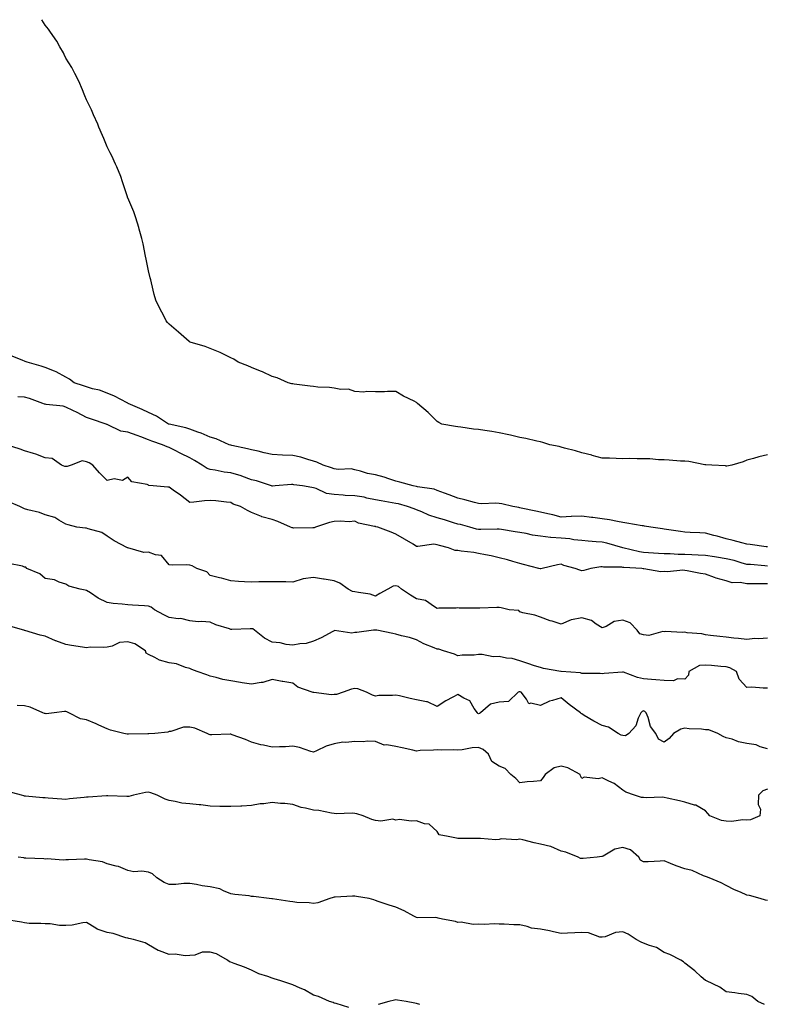
# Model space of a CAD drawing. Units: inches. Extents: x 897203 to 899843, y 7340138 to 7342778.
# Drawn here: x 897736 to 898098, y 7342301 to 7342778 of the extents above; entities that cross this region are included whole.
import ezdxf

# ---------------------------------------------------------------- set-up
doc = ezdxf.new("R2010")
doc.units = ezdxf.units.IN
doc.header["$MEASUREMENT"] = 0
doc.layers.add('Contour_89727340', color=7, linetype='Continuous', true_color=0x347193)

msp = doc.modelspace()

# ---------------------------------------------------------------- linework, layer by layer
at = {"layer": 'Contour_89727340'}
for points in [[(898098.05, 7342566.96, 3363), (898093.92, 7342566.05, 3363), (898091.38, 7342565.26, 3363), (898088.05, 7342564.4, 3363), (898086.31, 7342563.66, 3363), (898080.78, 7342561.92, 3363), (898078.4, 7342561.57, 3363), (898078.05, 7342561.55, 3363), (898077.73, 7342561.61, 3363), (898071.13, 7342561.92, 3363), (898068.31, 7342562.18, 3363), (898068.05, 7342562.16, 3363), (898067.79, 7342562.18, 3363), (898059.92, 7342563.79, 3363), (898058.05, 7342563.87, 3363), (898055.99, 7342563.98, 3363), (898050.53, 7342564.4, 3363), (898048.05, 7342564.53, 3363), (898045.33, 7342564.64, 3363), (898041.14, 7342565.01, 3363), (898038.05, 7342565.13, 3363), (898034.98, 7342564.99, 3363), (898031.31, 7342565.18, 3363), (898028.05, 7342565.05, 3363), (898024.79, 7342565.18, 3363), (898021.5, 7342565.37, 3363), (898018.05, 7342565.46, 3363), (898013.21, 7342566.75, 3363), (898012.97, 7342566.84, 3363), (898008.05, 7342567.92, 3363), (898005.03, 7342568.9, 3363), (897999.74, 7342570.23, 3363), (897998.05, 7342570.72, 3363), (897997.1, 7342570.97, 3363), (897992.63, 7342571.92, 3363), (897989.18, 7342573.05, 3363), (897988.05, 7342573.27, 3363), (897986.37, 7342573.6, 3363), (897981.01, 7342574.88, 3363), (897978.05, 7342575.37, 3363), (897973.48, 7342576.49, 3363), (897972.81, 7342576.69, 3363), (897968.05, 7342577.7, 3363), (897964.52, 7342578.39, 3363), (897961.18, 7342578.79, 3363), (897958.05, 7342579.31, 3363), (897955.65, 7342579.52, 3363), (897949.54, 7342580.43, 3363), (897948.05, 7342580.56, 3363), (897946.85, 7342580.72, 3363), (897940.24, 7342581.92, 3363), (897938.77, 7342582.64, 3363), (897938.05, 7342583.21, 3363), (897933.62, 7342587.5, 3363), (897928.41, 7342591.92, 3363), (897928.26, 7342592.13, 3363), (897928.05, 7342592.45, 3363), (897926.94, 7342593.03, 3363), (897921.65, 7342595.52, 3363), (897918.05, 7342597.73, 3363), (897913.86, 7342597.73, 3363), (897912.48, 7342597.49, 3363), (897908.05, 7342597.54, 3363), (897903.9, 7342597.77, 3363), (897902.54, 7342597.43, 3363), (897898.05, 7342597.65, 3363), (897894.98, 7342598.85, 3363), (897891.33, 7342598.64, 3363), (897888.05, 7342599.27, 3363), (897885.82, 7342599.68, 3363), (897880.13, 7342599.84, 3363), (897878.05, 7342600.15, 3363), (897876.45, 7342600.32, 3363), (897868.69, 7342601.28, 3363), (897868.05, 7342601.35, 3363), (897867.63, 7342601.5, 3363), (897865.79, 7342601.92, 3363), (897860.39, 7342604.26, 3363), (897858.05, 7342604.97, 3363), (897853.41, 7342607.28, 3363), (897852.35, 7342607.62, 3363), (897848.05, 7342609.31, 3363), (897846.27, 7342610.14, 3363), (897841.63, 7342611.92, 3363), (897839.51, 7342613.38, 3363), (897838.05, 7342614.1, 3363), (897833.77, 7342616.21, 3363), (897832.83, 7342616.7, 3363), (897828.05, 7342618.64, 3363), (897825.59, 7342619.46, 3363), (897818.27, 7342621.7, 3363), (897818.05, 7342621.77, 3363), (897817.94, 7342621.81, 3363), (897817.75, 7342621.92, 3363), (897812.62, 7342626.49, 3363), (897808.05, 7342630.34, 3363), (897807.38, 7342631.25, 3363), (897806.72, 7342631.92, 3363), (897805.32, 7342634.65, 3363), (897803.78, 7342637.66, 3363), (897801.6, 7342641.92, 3363), (897800.91, 7342644.78, 3363), (897799.52, 7342650.45, 3363), (897799.16, 7342651.92, 3363), (897798.93, 7342652.8, 3363), (897798.05, 7342656.17, 3363), (897797.15, 7342661.02, 3363), (897796.99, 7342661.92, 3363), (897796.69, 7342663.28, 3363), (897795.47, 7342669.34, 3363), (897794.88, 7342671.92, 3363), (897793.57, 7342676.4, 3363), (897793.36, 7342677.22, 3363), (897791.9, 7342681.92, 3363), (897790.91, 7342684.78, 3363), (897788.05, 7342691.59, 3363), (897787.97, 7342691.84, 3363), (897787.94, 7342691.92, 3363), (897787.88, 7342692.09, 3363), (897785.56, 7342699.43, 3363), (897784.61, 7342701.92, 3363), (897782.71, 7342706.58, 3363), (897782.05, 7342707.92, 3363), (897780.25, 7342711.92, 3363), (897779.59, 7342713.46, 3363), (897778.05, 7342716.32, 3363), (897776.47, 7342720.34, 3363), (897775.75, 7342721.92, 3363), (897774.04, 7342725.93, 3363), (897773.47, 7342727.34, 3363), (897771.37, 7342731.92, 3363), (897770.43, 7342734.3, 3363), (897768.05, 7342739.09, 3363), (897767.28, 7342741.15, 3363), (897766.95, 7342741.92, 3363), (897766.05, 7342743.92, 3363), (897764.32, 7342748.19, 3363), (897762.39, 7342751.92, 3363), (897760.92, 7342754.79, 3363), (897758.05, 7342759.42, 3363), (897757.27, 7342761.14, 3363), (897756.82, 7342761.92, 3363), (897755.1, 7342764.87, 3363), (897753.66, 7342767.53, 3363), (897750.55, 7342771.92, 3363), (897749.57, 7342773.43, 3363), (897748.05, 7342775.35, 3363), (897746.44, 7342778, 3363)], [(898098.05, 7342522.37, 3364), (898097.53, 7342522.44, 3364), (898089.66, 7342523.53, 3364), (898088.05, 7342523.73, 3364), (898085.65, 7342524.32, 3364), (898081.54, 7342525.41, 3364), (898078.05, 7342526.21, 3364), (898073.77, 7342527.64, 3364), (898072.03, 7342527.95, 3364), (898068.05, 7342528.99, 3364), (898065.29, 7342529.16, 3364), (898060.6, 7342529.37, 3364), (898058.05, 7342529.52, 3364), (898055.93, 7342529.8, 3364), (898049.16, 7342530.81, 3364), (898048.05, 7342530.95, 3364), (898047.2, 7342531.07, 3364), (898041.56, 7342531.92, 3364), (898038.57, 7342532.44, 3364), (898038.05, 7342532.51, 3364), (898037.34, 7342532.63, 3364), (898029.99, 7342533.86, 3364), (898028.05, 7342534.18, 3364), (898025.34, 7342534.63, 3364), (898021.56, 7342535.43, 3364), (898018.05, 7342535.96, 3364), (898013.38, 7342536.59, 3364), (898012.81, 7342536.68, 3364), (898008.05, 7342537.28, 3364), (898003.15, 7342537.02, 3364), (898002.95, 7342537.02, 3364), (897998.05, 7342536.74, 3364), (897994, 7342537.87, 3364), (897991.63, 7342538.34, 3364), (897988.05, 7342539.22, 3364), (897985.89, 7342539.76, 3364), (897978.77, 7342541.2, 3364), (897978.05, 7342541.36, 3364), (897977.58, 7342541.45, 3364), (897974.63, 7342541.92, 3364), (897969.34, 7342543.21, 3364), (897968.05, 7342543.46, 3364), (897966.43, 7342543.54, 3364), (897959.45, 7342543.32, 3364), (897958.05, 7342543.4, 3364), (897956.09, 7342543.88, 3364), (897951.36, 7342545.23, 3364), (897948.05, 7342545.94, 3364), (897943.81, 7342547.68, 3364), (897941.5, 7342548.47, 3364), (897938.05, 7342549.76, 3364), (897936.54, 7342550.42, 3364), (897928.48, 7342551.5, 3364), (897928.05, 7342551.62, 3364), (897927.81, 7342551.68, 3364), (897926.31, 7342551.92, 3364), (897919.95, 7342553.82, 3364), (897918.05, 7342554.28, 3364), (897914.62, 7342555.34, 3364), (897912.26, 7342556.13, 3364), (897908.05, 7342557.36, 3364), (897904.16, 7342558.03, 3364), (897900.87, 7342559.1, 3364), (897898.05, 7342559.73, 3364), (897896.27, 7342560.14, 3364), (897890.04, 7342559.93, 3364), (897888.05, 7342560.23, 3364), (897886.85, 7342560.72, 3364), (897882.75, 7342561.92, 3364), (897879.61, 7342563.48, 3364), (897878.05, 7342563.97, 3364), (897875.28, 7342564.69, 3364), (897871.94, 7342565.81, 3364), (897868.05, 7342566.64, 3364), (897863.05, 7342566.92, 3364), (897858.05, 7342567.19, 3364), (897854.1, 7342567.96, 3364), (897851.21, 7342568.76, 3364), (897848.05, 7342569.47, 3364), (897846.11, 7342569.98, 3364), (897838.44, 7342571.53, 3364), (897838.05, 7342571.62, 3364), (897837.83, 7342571.7, 3364), (897837.24, 7342571.92, 3364), (897830.91, 7342574.78, 3364), (897828.05, 7342575.54, 3364), (897823.66, 7342577.53, 3364), (897821.98, 7342577.98, 3364), (897818.05, 7342579.38, 3364), (897816.17, 7342580.05, 3364), (897808.15, 7342581.82, 3364), (897808, 7342581.87, 3364), (897807.85, 7342581.92, 3364), (897801.95, 7342585.82, 3364), (897798.05, 7342587.56, 3364), (897795.1, 7342588.97, 3364), (897788.28, 7342591.92, 3364), (897788.13, 7342592, 3364), (897787.81, 7342592.15, 3364), (897781.54, 7342595.41, 3364), (897778.05, 7342596.94, 3364), (897774.42, 7342598.3, 3364), (897770.89, 7342599.08, 3364), (897768.05, 7342599.93, 3364), (897766.64, 7342600.51, 3364), (897762.1, 7342601.92, 3364), (897759.84, 7342603.71, 3364), (897758.05, 7342604.74, 3364), (897753.32, 7342607.19, 3364), (897752.47, 7342607.5, 3364), (897748.05, 7342609.39, 3364), (897746.14, 7342610.01, 3364), (897739.21, 7342611.92, 3364), (897738.39, 7342612.26, 3364), (897738.05, 7342612.4, 3364), (897737.24, 7342612.73, 3364), (897731.28, 7342615.15, 3364)], [(898098.05, 7342513.02, 3365), (898096.85, 7342513.12, 3365), (898089.89, 7342513.76, 3365), (898088.05, 7342513.9, 3365), (898085.4, 7342514.57, 3365), (898081.89, 7342515.76, 3365), (898078.05, 7342516.53, 3365), (898073.44, 7342517.32, 3365), (898072.48, 7342517.49, 3365), (898068.05, 7342518.26, 3365), (898064.56, 7342518.43, 3365), (898061.42, 7342518.55, 3365), (898058.05, 7342518.71, 3365), (898054.88, 7342518.75, 3365), (898050.99, 7342518.99, 3365), (898048.05, 7342519.02, 3365), (898045.33, 7342519.2, 3365), (898040.45, 7342519.52, 3365), (898038.05, 7342519.67, 3365), (898036.07, 7342519.94, 3365), (898028.05, 7342521.92, 3365), (898028.03, 7342521.92, 3365), (898020.26, 7342524.13, 3365), (898018.05, 7342524.58, 3365), (898015.14, 7342524.83, 3365), (898011.23, 7342525.1, 3365), (898008.05, 7342525.39, 3365), (898004.17, 7342525.8, 3365), (898002.36, 7342526.23, 3365), (897998.05, 7342526.56, 3365), (897993.1, 7342526.97, 3365), (897992.97, 7342526.99, 3365), (897988.05, 7342527.51, 3365), (897984.23, 7342528.1, 3365), (897981.15, 7342528.82, 3365), (897978.05, 7342529.37, 3365), (897975.82, 7342529.69, 3365), (897969.13, 7342530.84, 3365), (897968.05, 7342531, 3365), (897967.16, 7342531.03, 3365), (897959.15, 7342530.82, 3365), (897958.05, 7342530.86, 3365), (897957.13, 7342531, 3365), (897953.8, 7342531.92, 3365), (897949.29, 7342533.16, 3365), (897948.05, 7342533.41, 3365), (897945.92, 7342534.05, 3365), (897941.58, 7342535.45, 3365), (897938.05, 7342536.44, 3365), (897933.93, 7342537.8, 3365), (897930.61, 7342539.36, 3365), (897928.05, 7342540.4, 3365), (897926.88, 7342540.75, 3365), (897923.69, 7342541.92, 3365), (897919.32, 7342543.19, 3365), (897918.05, 7342543.46, 3365), (897916.18, 7342543.8, 3365), (897910.85, 7342544.72, 3365), (897908.05, 7342545.23, 3365), (897903.96, 7342546.01, 3365), (897902.56, 7342546.43, 3365), (897898.05, 7342547.1, 3365), (897893.44, 7342547.31, 3365), (897892.47, 7342547.5, 3365), (897888.05, 7342547.77, 3365), (897884.42, 7342548.29, 3365), (897879.31, 7342550.66, 3365), (897878.05, 7342550.98, 3365), (897877.22, 7342551.09, 3365), (897872.81, 7342551.92, 3365), (897868.58, 7342552.45, 3365), (897868.05, 7342552.56, 3365), (897867.42, 7342552.55, 3365), (897859.45, 7342551.92, 3365), (897858.17, 7342551.8, 3365), (897858.05, 7342551.81, 3365), (897857.96, 7342551.84, 3365), (897857.73, 7342551.92, 3365), (897850.48, 7342554.36, 3365), (897848.05, 7342554.86, 3365), (897843.28, 7342556.69, 3365), (897842.96, 7342556.84, 3365), (897838.05, 7342558.27, 3365), (897834.76, 7342558.63, 3365), (897830.33, 7342559.63, 3365), (897828.05, 7342559.95, 3365), (897826.48, 7342560.35, 3365), (897824.09, 7342561.92, 3365), (897820.41, 7342564.28, 3365), (897818.05, 7342565.59, 3365), (897813.83, 7342567.7, 3365), (897810.71, 7342569.25, 3365), (897808.05, 7342570.59, 3365), (897807.07, 7342570.93, 3365), (897804.93, 7342571.92, 3365), (897799.76, 7342573.63, 3365), (897798.05, 7342574.24, 3365), (897794.31, 7342575.66, 3365), (897792.53, 7342576.4, 3365), (897788.05, 7342577.93, 3365), (897784.65, 7342578.52, 3365), (897778.37, 7342581.6, 3365), (897778.05, 7342581.7, 3365), (897777.87, 7342581.74, 3365), (897777.5, 7342581.92, 3365), (897770.41, 7342584.28, 3365), (897768.05, 7342585.16, 3365), (897763.58, 7342587.45, 3365), (897761.49, 7342588.48, 3365), (897758.05, 7342590.19, 3365), (897756.66, 7342590.53, 3365), (897748.5, 7342591.47, 3365), (897748.05, 7342591.55, 3365), (897747.71, 7342591.58, 3365), (897746.92, 7342591.92, 3365), (897740.45, 7342594.32, 3365), (897738.05, 7342594.95, 3365), (897734.77, 7342595.2, 3365)], [(898098.05, 7342504.4, 3366), (898095.48, 7342504.49, 3366), (898090.51, 7342504.38, 3366), (898088.05, 7342504.48, 3366), (898084.89, 7342505.07, 3366), (898081.03, 7342504.9, 3366), (898078.05, 7342505.93, 3366), (898073.29, 7342507.16, 3366), (898072.41, 7342507.55, 3366), (898068.05, 7342509.08, 3366), (898065.6, 7342509.47, 3366), (898059.26, 7342510.71, 3366), (898058.05, 7342510.92, 3366), (898057.15, 7342511.02, 3366), (898049.62, 7342510.35, 3366), (898048.05, 7342510.47, 3366), (898046.48, 7342510.35, 3366), (898038.19, 7342511.78, 3366), (898038.05, 7342511.76, 3366), (898037.9, 7342511.77, 3366), (898037.16, 7342511.92, 3366), (898028.48, 7342512.34, 3366), (898028.05, 7342512.42, 3366), (898027.48, 7342512.49, 3366), (898018.67, 7342512.54, 3366), (898018.05, 7342512.64, 3366), (898017.34, 7342512.62, 3366), (898012.53, 7342511.92, 3366), (898009.04, 7342510.93, 3366), (898008.05, 7342510.83, 3366), (898007.17, 7342511.04, 3366), (898004.91, 7342511.92, 3366), (897999.47, 7342513.35, 3366), (897998.05, 7342513.91, 3366), (897996.28, 7342513.69, 3366), (897988.86, 7342511.92, 3366), (897988.21, 7342511.76, 3366), (897988.05, 7342511.76, 3366), (897987.91, 7342511.78, 3366), (897987.24, 7342511.92, 3366), (897979.93, 7342513.8, 3366), (897978.05, 7342514.25, 3366), (897974.76, 7342515.21, 3366), (897972.17, 7342516.05, 3366), (897968.05, 7342517.13, 3366), (897964.19, 7342518.06, 3366), (897961.48, 7342518.49, 3366), (897958.05, 7342519.21, 3366), (897955.78, 7342519.65, 3366), (897949.66, 7342520.31, 3366), (897948.05, 7342520.58, 3366), (897946.77, 7342520.64, 3366), (897943.44, 7342521.92, 3366), (897939.15, 7342523.02, 3366), (897938.05, 7342523.43, 3366), (897936.33, 7342523.64, 3366), (897928.63, 7342522.5, 3366), (897928.05, 7342522.63, 3366), (897926.33, 7342523.64, 3366), (897922.21, 7342526.08, 3366), (897918.05, 7342528.47, 3366), (897915.68, 7342529.55, 3366), (897909.31, 7342531.92, 3366), (897908.26, 7342532.13, 3366), (897908.05, 7342532.18, 3366), (897907.66, 7342532.31, 3366), (897899.93, 7342533.8, 3366), (897898.05, 7342534.81, 3366), (897895.4, 7342534.58, 3366), (897890.97, 7342534.84, 3366), (897888.05, 7342534.64, 3366), (897885.81, 7342534.16, 3366), (897879.04, 7342531.92, 3366), (897878.36, 7342531.61, 3366), (897878.05, 7342531.59, 3366), (897877.74, 7342531.61, 3366), (897868.47, 7342531.5, 3366), (897868.05, 7342531.53, 3366), (897867.71, 7342531.58, 3366), (897866.9, 7342531.92, 3366), (897860.8, 7342534.67, 3366), (897858.05, 7342535.6, 3366), (897853.08, 7342536.95, 3366), (897852.94, 7342537.03, 3366), (897848.05, 7342539.02, 3366), (897846.12, 7342539.99, 3366), (897842.62, 7342541.92, 3366), (897839.19, 7342543.06, 3366), (897838.05, 7342543.9, 3366), (897835.92, 7342544.05, 3366), (897830.76, 7342544.63, 3366), (897828.05, 7342544.83, 3366), (897825.26, 7342544.71, 3366), (897820.11, 7342543.98, 3366), (897818.05, 7342543.87, 3366), (897813.59, 7342547.46, 3366), (897810.07, 7342549.9, 3366), (897808.05, 7342551.33, 3366), (897807.42, 7342551.29, 3366), (897800.38, 7342551.92, 3366), (897798.29, 7342552.15, 3366), (897798.05, 7342552.29, 3366), (897797.4, 7342552.56, 3366), (897790.05, 7342553.92, 3366), (897788.05, 7342556.1, 3366), (897785.44, 7342554.53, 3366), (897781.43, 7342555.29, 3366), (897778.05, 7342554.6, 3366), (897774.37, 7342558.24, 3366), (897771.14, 7342561.92, 3366), (897769.32, 7342563.19, 3366), (897768.05, 7342563.66, 3366), (897765.95, 7342564.02, 3366), (897760.58, 7342561.92, 3366), (897758.66, 7342561.31, 3366), (897758.05, 7342561.33, 3366), (897757.55, 7342561.42, 3366), (897755.98, 7342561.92, 3366), (897751.32, 7342565.19, 3366), (897748.05, 7342565.53, 3366), (897743.5, 7342567.37, 3366), (897742.33, 7342567.64, 3366), (897738.05, 7342568.99, 3366), (897735.82, 7342569.69, 3366), (897729.31, 7342571.92, 3366)], [(898098.05, 7342478.13, 3367), (898093.88, 7342477.76, 3367), (898092.01, 7342477.96, 3367), (898088.05, 7342477.4, 3367), (898084.01, 7342477.88, 3367), (898081.83, 7342478.15, 3367), (898078.05, 7342478.6, 3367), (898075.09, 7342478.96, 3367), (898070.5, 7342479.47, 3367), (898068.05, 7342479.76, 3367), (898066.36, 7342480.23, 3367), (898059.23, 7342480.74, 3367), (898058.05, 7342480.98, 3367), (898056.92, 7342480.79, 3367), (898048.64, 7342481.33, 3367), (898048.05, 7342481.16, 3367), (898047.43, 7342481.3, 3367), (898040.57, 7342479.41, 3367), (898038.05, 7342479.65, 3367), (898036.29, 7342480.16, 3367), (898035, 7342481.92, 3367), (898031.62, 7342485.49, 3367), (898028.05, 7342486.89, 3367), (898023.72, 7342486.25, 3367), (898019.95, 7342483.82, 3367), (898018.05, 7342483.11, 3367), (898015.04, 7342484.93, 3367), (898012.75, 7342486.62, 3367), (898008.05, 7342488.04, 3367), (898003.17, 7342487.04, 3367), (898002.91, 7342487.07, 3367), (897998.05, 7342484.83, 3367), (897993.69, 7342486.29, 3367), (897992.72, 7342486.59, 3367), (897988.05, 7342488.24, 3367), (897985.31, 7342489.18, 3367), (897979.58, 7342490.39, 3367), (897978.05, 7342490.82, 3367), (897977.56, 7342491.44, 3367), (897972.97, 7342491.92, 3367), (897968.95, 7342492.82, 3367), (897968.05, 7342492.98, 3367), (897966.99, 7342492.98, 3367), (897958.72, 7342492.59, 3367), (897958.05, 7342492.59, 3367), (897957.27, 7342492.7, 3367), (897948.75, 7342492.62, 3367), (897948.05, 7342492.76, 3367), (897947.29, 7342492.69, 3367), (897938.76, 7342492.63, 3367), (897938.05, 7342492.57, 3367), (897936.73, 7342493.23, 3367), (897932.43, 7342496.3, 3367), (897928.05, 7342497.22, 3367), (897925.01, 7342498.88, 3367), (897920.77, 7342501.92, 3367), (897919.28, 7342503.15, 3367), (897918.05, 7342503.56, 3367), (897916.62, 7342503.35, 3367), (897914.11, 7342501.92, 3367), (897910.24, 7342499.73, 3367), (897908.05, 7342498.42, 3367), (897905.57, 7342499.44, 3367), (897899.8, 7342500.17, 3367), (897898.05, 7342500.65, 3367), (897896.93, 7342500.8, 3367), (897894.89, 7342501.92, 3367), (897890.9, 7342504.77, 3367), (897888.05, 7342505.92, 3367), (897883.24, 7342506.73, 3367), (897882.92, 7342506.79, 3367), (897878.05, 7342507.6, 3367), (897873.06, 7342506.91, 3367), (897872.99, 7342506.86, 3367), (897868.05, 7342505.24, 3367), (897864.62, 7342505.35, 3367), (897861.49, 7342505.36, 3367), (897858.05, 7342505.49, 3367), (897854.62, 7342505.35, 3367), (897851.49, 7342505.36, 3367), (897848.05, 7342505.24, 3367), (897844.55, 7342505.42, 3367), (897841.76, 7342505.64, 3367), (897838.05, 7342505.83, 3367), (897833.4, 7342507.27, 3367), (897832.57, 7342507.4, 3367), (897828.05, 7342508.52, 3367), (897826.33, 7342510.2, 3367), (897821.51, 7342511.92, 3367), (897819.32, 7342513.19, 3367), (897818.05, 7342513.5, 3367), (897816.36, 7342513.61, 3367), (897809.71, 7342513.58, 3367), (897808.05, 7342513.71, 3367), (897804.34, 7342518.21, 3367), (897801.48, 7342518.49, 3367), (897798.05, 7342519.86, 3367), (897795.76, 7342519.63, 3367), (897788.09, 7342521.88, 3367), (897788.05, 7342521.87, 3367), (897788.01, 7342521.88, 3367), (897787.91, 7342521.92, 3367), (897781.37, 7342525.24, 3367), (897778.05, 7342527.62, 3367), (897775.46, 7342529.33, 3367), (897768.86, 7342531.11, 3367), (897768.05, 7342531.44, 3367), (897767.63, 7342531.5, 3367), (897763.42, 7342531.92, 3367), (897759.19, 7342533.06, 3367), (897758.05, 7342533.46, 3367), (897754.65, 7342535.32, 3367), (897752.76, 7342536.63, 3367), (897748.05, 7342537.91, 3367), (897745.2, 7342539.07, 3367), (897739.59, 7342540.39, 3367), (897738.05, 7342540.88, 3367), (897737.32, 7342541.19, 3367), (897735.75, 7342541.92, 3367), (897730.42, 7342544.29, 3367)], [(898098.05, 7342453.93, 3368), (898096.1, 7342453.87, 3368), (898090.46, 7342454.33, 3368), (898088.05, 7342454.26, 3368), (898084.42, 7342458.3, 3368), (898083.1, 7342461.92, 3368), (898079.88, 7342463.75, 3368), (898078.05, 7342464.21, 3368), (898075.56, 7342464.41, 3368), (898070.96, 7342464.83, 3368), (898068.05, 7342465.05, 3368), (898065.15, 7342464.82, 3368), (898059.99, 7342461.92, 3368), (898059.75, 7342460.22, 3368), (898058.05, 7342458.15, 3368), (898054.54, 7342458.41, 3368), (898052.53, 7342457.44, 3368), (898048.05, 7342457.55, 3368), (898044.07, 7342457.95, 3368), (898041.87, 7342458.1, 3368), (898038.05, 7342458.46, 3368), (898035.09, 7342458.96, 3368), (898028.36, 7342461.61, 3368), (898028.05, 7342461.69, 3368), (898027.77, 7342461.64, 3368), (898018.97, 7342461, 3368), (898018.05, 7342460.8, 3368), (898017.03, 7342460.9, 3368), (898009.07, 7342460.9, 3368), (898008.05, 7342460.98, 3368), (898007.49, 7342461.36, 3368), (897998.07, 7342461.91, 3368), (897998.04, 7342461.91, 3368), (897997.94, 7342461.92, 3368), (897989.55, 7342463.42, 3368), (897988.05, 7342463.83, 3368), (897985.23, 7342464.75, 3368), (897981.99, 7342465.86, 3368), (897978.05, 7342467.06, 3368), (897974.32, 7342468.19, 3368), (897971.58, 7342468.38, 3368), (897968.05, 7342469.14, 3368), (897965.23, 7342469.09, 3368), (897959.8, 7342470.17, 3368), (897958.05, 7342470.13, 3368), (897955.98, 7342469.85, 3368), (897950.12, 7342469.85, 3368), (897948.05, 7342469.49, 3368), (897946.42, 7342470.29, 3368), (897941, 7342471.92, 3368), (897938.83, 7342472.7, 3368), (897938.05, 7342472.78, 3368), (897936.52, 7342473.45, 3368), (897931.47, 7342475.34, 3368), (897928.05, 7342477.24, 3368), (897924.54, 7342478.4, 3368), (897920.69, 7342479.28, 3368), (897918.05, 7342480.04, 3368), (897916.54, 7342480.41, 3368), (897908.8, 7342481.92, 3368), (897908.15, 7342482.02, 3368), (897908.05, 7342482, 3368), (897907.94, 7342482.03, 3368), (897907.09, 7342481.92, 3368), (897899.12, 7342480.85, 3368), (897898.05, 7342480.8, 3368), (897896.62, 7342480.49, 3368), (897888.22, 7342481.75, 3368), (897888.05, 7342481.65, 3368), (897887.49, 7342481.36, 3368), (897881.78, 7342478.19, 3368), (897878.05, 7342476.61, 3368), (897874.51, 7342475.46, 3368), (897871.51, 7342475.38, 3368), (897868.05, 7342474.67, 3368), (897864.87, 7342475.1, 3368), (897861.94, 7342475.81, 3368), (897858.05, 7342476.22, 3368), (897854.31, 7342478.18, 3368), (897849.52, 7342481.92, 3368), (897848.72, 7342482.59, 3368), (897848.05, 7342482.67, 3368), (897847.32, 7342482.65, 3368), (897838.45, 7342482.32, 3368), (897838.05, 7342482.31, 3368), (897837.42, 7342482.55, 3368), (897830.78, 7342484.65, 3368), (897828.05, 7342485.91, 3368), (897823.73, 7342486.24, 3368), (897822.21, 7342486.08, 3368), (897818.05, 7342486.56, 3368), (897813.78, 7342487.65, 3368), (897812.5, 7342487.47, 3368), (897808.05, 7342488.06, 3368), (897805.47, 7342489.35, 3368), (897800.96, 7342491.92, 3368), (897799.33, 7342493.2, 3368), (897798.05, 7342493.69, 3368), (897796.19, 7342493.78, 3368), (897790.3, 7342494.17, 3368), (897788.05, 7342494.27, 3368), (897785.34, 7342494.63, 3368), (897781.01, 7342494.88, 3368), (897778.05, 7342495.35, 3368), (897773.66, 7342497.53, 3368), (897769.91, 7342500.06, 3368), (897768.05, 7342501.23, 3368), (897767.42, 7342501.3, 3368), (897764.93, 7342501.92, 3368), (897759.44, 7342503.31, 3368), (897758.05, 7342504.28, 3368), (897754.75, 7342505.22, 3368), (897752.47, 7342506.34, 3368), (897748.05, 7342507.04, 3368), (897745.46, 7342509.33, 3368), (897739.19, 7342511.92, 3368), (897738.64, 7342512.51, 3368), (897738.05, 7342512.57, 3368), (897737, 7342512.97, 3368), (897730.47, 7342514.34, 3368)], [(898098.05, 7342424.42, 3369), (898094.54, 7342425.43, 3369), (898092.59, 7342426.46, 3369), (898088.05, 7342427.11, 3369), (898083.99, 7342427.86, 3369), (898080.92, 7342429.05, 3369), (898078.05, 7342429.81, 3369), (898076.6, 7342430.47, 3369), (898074.09, 7342431.92, 3369), (898069.71, 7342433.59, 3369), (898068.05, 7342433.67, 3369), (898066.06, 7342433.91, 3369), (898060.22, 7342434.09, 3369), (898058.05, 7342434.41, 3369), (898056.04, 7342433.93, 3369), (898052.56, 7342431.92, 3369), (898050.51, 7342429.46, 3369), (898048.05, 7342427.67, 3369), (898045.33, 7342429.2, 3369), (898043.99, 7342431.92, 3369), (898041.46, 7342435.33, 3369), (898040.3, 7342439.67, 3369), (898039.35, 7342441.92, 3369), (898038.68, 7342442.55, 3369), (898038.05, 7342442.8, 3369), (898037.38, 7342442.59, 3369), (898036.67, 7342441.92, 3369), (898035.44, 7342439.31, 3369), (898034.35, 7342435.62, 3369), (898030.84, 7342431.92, 3369), (898029.25, 7342430.72, 3369), (898028.05, 7342430.86, 3369), (898027.16, 7342431.03, 3369), (898025.8, 7342431.92, 3369), (898021.06, 7342434.93, 3369), (898018.05, 7342435.83, 3369), (898013.92, 7342437.79, 3369), (898009.31, 7342440.66, 3369), (898008.05, 7342441.39, 3369), (898007.74, 7342441.61, 3369), (898007.54, 7342441.92, 3369), (898002.06, 7342445.93, 3369), (897998.05, 7342449.12, 3369), (897993.93, 7342447.8, 3369), (897992.44, 7342447.53, 3369), (897988.05, 7342445.43, 3369), (897983.36, 7342446.61, 3369), (897982.42, 7342446.3, 3369), (897981.37, 7342448.6, 3369), (897978.71, 7342451.92, 3369), (897978.23, 7342452.1, 3369), (897978.05, 7342452.15, 3369), (897977.82, 7342452.15, 3369), (897977.31, 7342451.92, 3369), (897972.58, 7342447.39, 3369), (897968.05, 7342447.07, 3369), (897963.93, 7342446.04, 3369), (897958.97, 7342441.92, 3369), (897958.45, 7342441.51, 3369), (897958.05, 7342441.49, 3369), (897957.74, 7342441.61, 3369), (897957.48, 7342441.92, 3369), (897955.94, 7342444.03, 3369), (897953.78, 7342447.64, 3369), (897950.99, 7342448.98, 3369), (897948.05, 7342450.87, 3369), (897945.66, 7342449.53, 3369), (897942.22, 7342447.75, 3369), (897938.05, 7342445, 3369), (897933.32, 7342447.19, 3369), (897932.8, 7342447.17, 3369), (897928.05, 7342448.24, 3369), (897924.98, 7342448.85, 3369), (897919.81, 7342450.16, 3369), (897918.05, 7342450.54, 3369), (897916.41, 7342450.28, 3369), (897909.67, 7342450.3, 3369), (897908.05, 7342449.91, 3369), (897906.65, 7342450.52, 3369), (897903.78, 7342451.92, 3369), (897899.62, 7342453.49, 3369), (897898.05, 7342453.69, 3369), (897896.52, 7342453.45, 3369), (897892.37, 7342451.92, 3369), (897889.17, 7342450.8, 3369), (897888.05, 7342450.77, 3369), (897886.79, 7342450.66, 3369), (897878.22, 7342451.75, 3369), (897878.05, 7342451.72, 3369), (897877.88, 7342451.74, 3369), (897877.37, 7342451.92, 3369), (897870.52, 7342454.4, 3369), (897868.05, 7342456.25, 3369), (897863.21, 7342457.08, 3369), (897862.8, 7342457.17, 3369), (897858.05, 7342458.08, 3369), (897853.44, 7342456.53, 3369), (897852.72, 7342456.59, 3369), (897848.05, 7342455.76, 3369), (897843.45, 7342456.52, 3369), (897842.76, 7342456.63, 3369), (897838.05, 7342457.42, 3369), (897834.14, 7342458.01, 3369), (897830.92, 7342459.05, 3369), (897828.05, 7342459.64, 3369), (897826.44, 7342460.3, 3369), (897821.65, 7342461.92, 3369), (897819.09, 7342462.96, 3369), (897818.05, 7342463.45, 3369), (897816.03, 7342463.94, 3369), (897811.74, 7342465.61, 3369), (897808.05, 7342466.22, 3369), (897803.49, 7342467.36, 3369), (897801.18, 7342468.79, 3369), (897798.05, 7342470.22, 3369), (897797.04, 7342470.91, 3369), (897796.69, 7342471.92, 3369), (897791.5, 7342475.37, 3369), (897788.05, 7342476.4, 3369), (897783.98, 7342475.99, 3369), (897780.41, 7342474.28, 3369), (897778.05, 7342473.8, 3369), (897776.48, 7342473.5, 3369), (897769.85, 7342473.72, 3369), (897768.05, 7342473.49, 3369), (897766.17, 7342473.8, 3369), (897760.7, 7342474.57, 3369), (897758.05, 7342475.04, 3369), (897753.2, 7342476.77, 3369), (897752.97, 7342476.84, 3369), (897748.05, 7342479.07, 3369), (897745.62, 7342479.49, 3369), (897738.18, 7342481.79, 3369), (897738.05, 7342481.82, 3369), (897737.99, 7342481.86, 3369), (897737.72, 7342481.92, 3369), (897730.24, 7342484.11, 3369)], [(898098.05, 7342404.96, 3370), (898095.87, 7342404.09, 3370), (898093.71, 7342401.92, 3370), (898093.58, 7342397.45, 3370), (898094.77, 7342395.2, 3370), (898094.44, 7342391.92, 3370), (898089.89, 7342390.08, 3370), (898088.05, 7342389.85, 3370), (898086.07, 7342389.94, 3370), (898080.76, 7342389.21, 3370), (898078.05, 7342389.29, 3370), (898075.86, 7342389.74, 3370), (898070.22, 7342391.92, 3370), (898069.18, 7342393.05, 3370), (898068.05, 7342394.33, 3370), (898063.32, 7342397.19, 3370), (898062.77, 7342397.2, 3370), (898058.05, 7342398.52, 3370), (898055.43, 7342399.29, 3370), (898049.46, 7342400.51, 3370), (898048.05, 7342400.87, 3370), (898047.09, 7342400.96, 3370), (898039.26, 7342400.7, 3370), (898038.05, 7342400.8, 3370), (898037.03, 7342400.9, 3370), (898033.59, 7342401.92, 3370), (898029.51, 7342403.38, 3370), (898028.05, 7342404.4, 3370), (898023.74, 7342407.61, 3370), (898021.28, 7342408.69, 3370), (898018.05, 7342410.37, 3370), (898016.07, 7342409.94, 3370), (898009.21, 7342410.76, 3370), (898008.05, 7342410.13, 3370), (898007.55, 7342411.43, 3370), (898007.31, 7342411.92, 3370), (898001.29, 7342415.16, 3370), (897998.05, 7342416.01, 3370), (897994.77, 7342415.2, 3370), (897990.31, 7342411.92, 3370), (897989.44, 7342410.53, 3370), (897988.05, 7342409, 3370), (897984.78, 7342408.65, 3370), (897981.56, 7342408.41, 3370), (897978.05, 7342408.01, 3370), (897976.14, 7342410.02, 3370), (897973.69, 7342411.92, 3370), (897971.03, 7342414.9, 3370), (897968.05, 7342416.05, 3370), (897964.44, 7342418.32, 3370), (897962.95, 7342421.92, 3370), (897960.26, 7342424.14, 3370), (897958.05, 7342425.13, 3370), (897955, 7342424.97, 3370), (897950.12, 7342424, 3370), (897948.05, 7342423.84, 3370), (897945.97, 7342424, 3370), (897939.97, 7342423.84, 3370), (897938.05, 7342424.02, 3370), (897936.23, 7342423.74, 3370), (897929.72, 7342423.59, 3370), (897928.05, 7342423.39, 3370), (897926.21, 7342423.76, 3370), (897921.08, 7342424.95, 3370), (897918.05, 7342425.51, 3370), (897913.64, 7342426.33, 3370), (897912.29, 7342426.16, 3370), (897908.05, 7342427.96, 3370), (897904.32, 7342428.19, 3370), (897902.07, 7342427.9, 3370), (897898.05, 7342428.07, 3370), (897893.7, 7342427.57, 3370), (897892.36, 7342427.61, 3370), (897888.05, 7342426.91, 3370), (897884.27, 7342425.69, 3370), (897879.57, 7342423.44, 3370), (897878.05, 7342422.82, 3370), (897876.84, 7342423.13, 3370), (897871.21, 7342425.08, 3370), (897868.05, 7342425.71, 3370), (897864.48, 7342425.49, 3370), (897861.54, 7342425.42, 3370), (897858.05, 7342425.22, 3370), (897853.79, 7342426.18, 3370), (897852.48, 7342426.35, 3370), (897848.05, 7342427.64, 3370), (897845.05, 7342428.92, 3370), (897838.7, 7342431.27, 3370), (897838.05, 7342431.52, 3370), (897837.65, 7342431.52, 3370), (897828.77, 7342431.2, 3370), (897828.05, 7342431.21, 3370), (897827.48, 7342431.35, 3370), (897826.57, 7342431.92, 3370), (897820.62, 7342434.49, 3370), (897818.05, 7342434.91, 3370), (897815.04, 7342434.93, 3370), (897808.9, 7342432.77, 3370), (897808.05, 7342432.79, 3370), (897807.46, 7342432.51, 3370), (897801.23, 7342431.92, 3370), (897798.25, 7342431.72, 3370), (897798.05, 7342431.71, 3370), (897797.84, 7342431.71, 3370), (897788.45, 7342431.51, 3370), (897788.05, 7342431.51, 3370), (897787.69, 7342431.56, 3370), (897786.12, 7342431.92, 3370), (897779.61, 7342433.49, 3370), (897778.05, 7342434.08, 3370), (897774.03, 7342435.94, 3370), (897772.72, 7342436.59, 3370), (897768.05, 7342438.49, 3370), (897765.09, 7342438.96, 3370), (897759.43, 7342441.92, 3370), (897758.5, 7342442.36, 3370), (897758.05, 7342442.49, 3370), (897757.44, 7342442.53, 3370), (897752.33, 7342441.92, 3370), (897748.54, 7342441.44, 3370), (897748.05, 7342441.5, 3370), (897747.73, 7342441.6, 3370), (897746.9, 7342441.92, 3370), (897740.81, 7342444.68, 3370), (897738.05, 7342445.31, 3370), (897734.49, 7342445.48, 3370)], [(898098.05, 7342350.84, 3371), (898097.23, 7342351.1, 3371), (898094.53, 7342351.92, 3371), (898089.45, 7342353.32, 3371), (898088.05, 7342353.56, 3371), (898085.09, 7342354.87, 3371), (898082.19, 7342356.06, 3371), (898078.05, 7342358.17, 3371), (898075.65, 7342359.52, 3371), (898069.82, 7342361.92, 3371), (898068.52, 7342362.39, 3371), (898068.05, 7342362.59, 3371), (898067.05, 7342362.92, 3371), (898061.53, 7342365.4, 3371), (898058.05, 7342366.21, 3371), (898053.9, 7342367.77, 3371), (898051.06, 7342368.92, 3371), (898048.05, 7342370.08, 3371), (898046.12, 7342369.99, 3371), (898040.29, 7342369.68, 3371), (898038.05, 7342369.58, 3371), (898036.62, 7342370.49, 3371), (898035.83, 7342371.92, 3371), (898031.66, 7342375.53, 3371), (898028.05, 7342376.65, 3371), (898024.12, 7342375.85, 3371), (898018.5, 7342372.37, 3371), (898018.05, 7342372.18, 3371), (898017.8, 7342372.17, 3371), (898015.55, 7342371.92, 3371), (898008.73, 7342371.24, 3371), (898008.05, 7342371.19, 3371), (898007.47, 7342371.33, 3371), (898006.3, 7342371.92, 3371), (898000.45, 7342374.32, 3371), (897998.05, 7342374.76, 3371), (897993.17, 7342377.04, 3371), (897992.92, 7342377.05, 3371), (897988.05, 7342378.29, 3371), (897984.99, 7342378.85, 3371), (897979.61, 7342380.36, 3371), (897978.05, 7342380.69, 3371), (897976.5, 7342380.37, 3371), (897969.09, 7342380.88, 3371), (897968.05, 7342380.42, 3371), (897966.52, 7342380.39, 3371), (897959.02, 7342380.95, 3371), (897958.05, 7342380.92, 3371), (897957.02, 7342380.89, 3371), (897948.95, 7342381.02, 3371), (897948.05, 7342380.99, 3371), (897947.33, 7342381.2, 3371), (897943.33, 7342381.92, 3371), (897938.93, 7342382.8, 3371), (897938.05, 7342384.42, 3371), (897934.07, 7342387.94, 3371), (897931.83, 7342388.14, 3371), (897928.05, 7342389.5, 3371), (897925.43, 7342389.29, 3371), (897919.82, 7342390.15, 3371), (897918.05, 7342389.9, 3371), (897916.46, 7342390.33, 3371), (897910.66, 7342389.31, 3371), (897908.05, 7342389.65, 3371), (897906.32, 7342390.19, 3371), (897902.15, 7342391.92, 3371), (897899.1, 7342392.97, 3371), (897898.05, 7342393.15, 3371), (897896.74, 7342393.23, 3371), (897889.08, 7342392.95, 3371), (897888.05, 7342393.02, 3371), (897886.78, 7342393.19, 3371), (897880.63, 7342394.5, 3371), (897878.05, 7342394.78, 3371), (897874.25, 7342395.71, 3371), (897872.1, 7342395.97, 3371), (897868.05, 7342397.38, 3371), (897864.11, 7342397.98, 3371), (897862.04, 7342397.93, 3371), (897858.05, 7342398.38, 3371), (897853.92, 7342397.79, 3371), (897852.21, 7342397.76, 3371), (897848.05, 7342396.98, 3371), (897843.25, 7342396.71, 3371), (897842.84, 7342396.71, 3371), (897838.05, 7342396.45, 3371), (897833.43, 7342396.54, 3371), (897832.69, 7342396.55, 3371), (897828.05, 7342396.64, 3371), (897823.39, 7342397.26, 3371), (897822.72, 7342397.25, 3371), (897818.05, 7342397.73, 3371), (897814.25, 7342398.13, 3371), (897810.99, 7342398.98, 3371), (897808.05, 7342399.39, 3371), (897806.15, 7342400.02, 3371), (897802.36, 7342401.92, 3371), (897799.23, 7342403.1, 3371), (897798.05, 7342403.4, 3371), (897796.68, 7342403.29, 3371), (897790.89, 7342401.92, 3371), (897788.61, 7342401.36, 3371), (897788.05, 7342401.38, 3371), (897787.54, 7342401.41, 3371), (897778.35, 7342401.62, 3371), (897778.05, 7342401.63, 3371), (897777.73, 7342401.6, 3371), (897768.9, 7342401.07, 3371), (897768.05, 7342400.98, 3371), (897766.98, 7342400.85, 3371), (897759.81, 7342400.16, 3371), (897758.05, 7342399.94, 3371), (897756.11, 7342399.98, 3371), (897749.39, 7342400.58, 3371), (897748.05, 7342400.61, 3371), (897746.86, 7342400.73, 3371), (897738.53, 7342401.44, 3371), (897738.05, 7342401.49, 3371), (897737.72, 7342401.59, 3371), (897736.49, 7342401.92, 3371), (897729.92, 7342403.79, 3371)], [(898096.68, 7342300.55, 3372), (898093.43, 7342301.92, 3372), (898090.47, 7342304.35, 3372), (898088.05, 7342305.4, 3372), (898084.12, 7342305.85, 3372), (898082.31, 7342306.18, 3372), (898078.05, 7342306.61, 3372), (898075.08, 7342308.95, 3372), (898068.48, 7342311.92, 3372), (898068.18, 7342312.05, 3372), (898068.05, 7342312.14, 3372), (898066.02, 7342313.95, 3372), (898062.89, 7342316.76, 3372), (898058.05, 7342320.58, 3372), (898057.35, 7342321.22, 3372), (898056.08, 7342321.92, 3372), (898050.84, 7342324.71, 3372), (898048.05, 7342325.74, 3372), (898044.26, 7342328.13, 3372), (898040.85, 7342329.12, 3372), (898038.05, 7342330.27, 3372), (898036.84, 7342330.71, 3372), (898034.54, 7342331.92, 3372), (898030.65, 7342334.53, 3372), (898028.05, 7342335.72, 3372), (898024.51, 7342335.46, 3372), (898019.39, 7342333.26, 3372), (898018.05, 7342333.06, 3372), (898016.78, 7342333.19, 3372), (898011.37, 7342335.24, 3372), (898008.05, 7342335.42, 3372), (898004.71, 7342335.26, 3372), (898001.17, 7342335.04, 3372), (897998.05, 7342334.89, 3372), (897994.32, 7342335.65, 3372), (897992.39, 7342336.26, 3372), (897988.05, 7342336.93, 3372), (897983.69, 7342337.56, 3372), (897981.69, 7342338.28, 3372), (897978.05, 7342339.05, 3372), (897975.21, 7342339.08, 3372), (897970.53, 7342339.44, 3372), (897968.05, 7342339.47, 3372), (897965.79, 7342339.65, 3372), (897960.78, 7342339.19, 3372), (897958.05, 7342339.35, 3372), (897955.44, 7342339.31, 3372), (897949.63, 7342340.34, 3372), (897948.05, 7342340.31, 3372), (897946.85, 7342340.72, 3372), (897940.62, 7342341.92, 3372), (897938.54, 7342342.41, 3372), (897938.05, 7342342.54, 3372), (897937.33, 7342342.64, 3372), (897928.61, 7342342.48, 3372), (897928.05, 7342342.6, 3372), (897926.66, 7342343.31, 3372), (897921.96, 7342345.83, 3372), (897918.05, 7342347.7, 3372), (897914.69, 7342348.56, 3372), (897909.48, 7342350.48, 3372), (897908.05, 7342350.92, 3372), (897907.33, 7342351.2, 3372), (897905.03, 7342351.92, 3372), (897898.94, 7342352.81, 3372), (897898.05, 7342352.96, 3372), (897896.99, 7342352.97, 3372), (897888.62, 7342352.49, 3372), (897888.05, 7342352.51, 3372), (897887.6, 7342352.37, 3372), (897886.03, 7342351.92, 3372), (897880.21, 7342349.76, 3372), (897878.05, 7342349.49, 3372), (897875.91, 7342349.78, 3372), (897869.96, 7342350.01, 3372), (897868.05, 7342350.23, 3372), (897866.6, 7342350.46, 3372), (897858.24, 7342351.72, 3372), (897858.05, 7342351.76, 3372), (897857.91, 7342351.78, 3372), (897856.56, 7342351.92, 3372), (897848.98, 7342352.85, 3372), (897848.05, 7342352.92, 3372), (897846.83, 7342353.14, 3372), (897839.92, 7342353.79, 3372), (897838.05, 7342354.21, 3372), (897834.44, 7342355.52, 3372), (897832.61, 7342356.48, 3372), (897828.05, 7342357.49, 3372), (897824.1, 7342357.97, 3372), (897821.38, 7342358.59, 3372), (897818.05, 7342359.08, 3372), (897815.27, 7342359.14, 3372), (897811.38, 7342358.59, 3372), (897808.05, 7342358.63, 3372), (897805.72, 7342359.59, 3372), (897802.15, 7342361.92, 3372), (897800.02, 7342363.89, 3372), (897798.05, 7342364.67, 3372), (897794.86, 7342365.11, 3372), (897790.92, 7342364.79, 3372), (897788.05, 7342365.45, 3372), (897783.48, 7342367.35, 3372), (897782.47, 7342367.5, 3372), (897778.05, 7342368.75, 3372), (897775.81, 7342369.68, 3372), (897769.31, 7342370.66, 3372), (897768.05, 7342371.02, 3372), (897767.11, 7342370.98, 3372), (897759.35, 7342370.63, 3372), (897758.05, 7342370.58, 3372), (897756.65, 7342370.52, 3372), (897748.92, 7342371.05, 3372), (897748.05, 7342371, 3372), (897747.29, 7342371.16, 3372), (897738.59, 7342371.38, 3372), (897738.05, 7342371.47, 3372), (897737.64, 7342371.51, 3372), (897734.86, 7342371.92, 3372)], [(897895.17, 7342299.03, 3373), (897889.09, 7342300.88, 3373), (897888.05, 7342301.15, 3373), (897887.53, 7342301.4, 3373), (897885.81, 7342301.92, 3373), (897880.43, 7342304.3, 3373), (897878.05, 7342304.92, 3373), (897873.68, 7342307.55, 3373), (897871.57, 7342308.39, 3373), (897868.05, 7342310.05, 3373), (897866.64, 7342310.51, 3373), (897862.21, 7342311.92, 3373), (897859.07, 7342312.94, 3373), (897858.05, 7342313.24, 3373), (897855.93, 7342314.04, 3373), (897851.5, 7342315.37, 3373), (897848.05, 7342317.05, 3373), (897844.68, 7342318.55, 3373), (897839.65, 7342320.31, 3373), (897838.05, 7342320.94, 3373), (897837.33, 7342321.21, 3373), (897836.45, 7342321.92, 3373), (897831.11, 7342324.98, 3373), (897828.05, 7342325.9, 3373), (897824.17, 7342325.8, 3373), (897820.48, 7342324.36, 3373), (897818.05, 7342324.22, 3373), (897815.91, 7342324.06, 3373), (897810.96, 7342324.84, 3373), (897808.05, 7342324.7, 3373), (897803.45, 7342326.52, 3373), (897802.84, 7342326.71, 3373), (897798.05, 7342329.34, 3373), (897796.5, 7342330.37, 3373), (897790.78, 7342331.92, 3373), (897788.58, 7342332.45, 3373), (897788.05, 7342332.59, 3373), (897787.16, 7342332.81, 3373), (897781.01, 7342334.88, 3373), (897778.05, 7342335.46, 3373), (897773.13, 7342337, 3373), (897772.49, 7342337.48, 3373), (897768.05, 7342340.24, 3373), (897766.27, 7342340.14, 3373), (897761.05, 7342338.92, 3373), (897758.05, 7342338.8, 3373), (897754.93, 7342338.8, 3373), (897750.39, 7342339.58, 3373), (897748.05, 7342339.57, 3373), (897745.95, 7342339.82, 3373), (897740.18, 7342339.8, 3373), (897738.05, 7342340, 3373), (897736.5, 7342340.38, 3373), (897728.23, 7342341.74, 3373)], [(897929.57, 7342300.4, 3373), (897928.05, 7342300.95, 3373), (897927.24, 7342301.11, 3373), (897922.97, 7342301.92, 3373), (897918.77, 7342302.64, 3373), (897918.05, 7342302.71, 3373), (897917.35, 7342302.62, 3373), (897914.61, 7342301.92, 3373), (897909.42, 7342300.55, 3373)]]:
    msp.add_polyline3d(points, dxfattribs=at)

doc.saveas('drawing.dxf')
